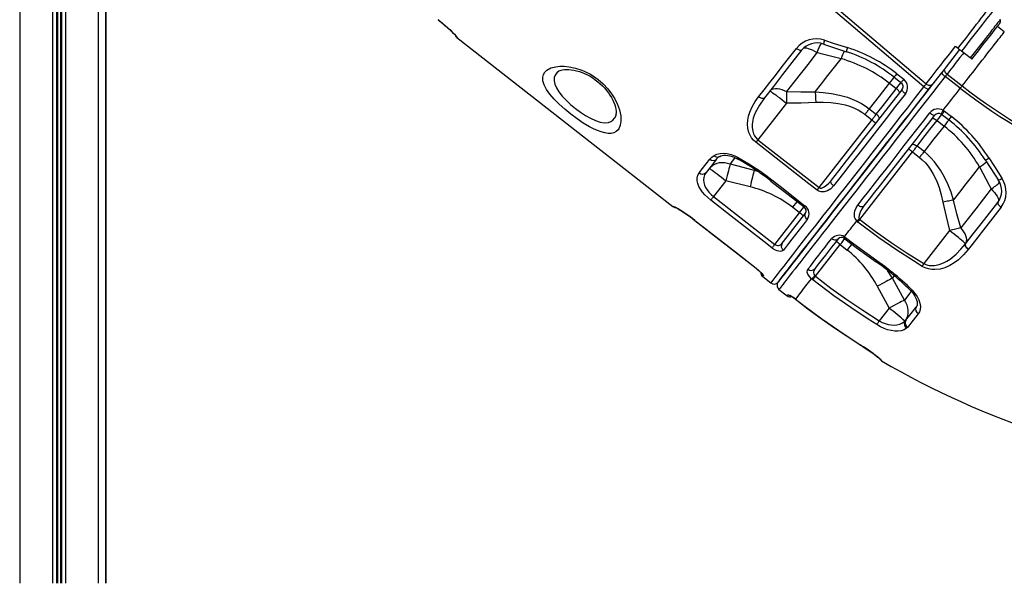
# Model space of a CAD drawing. Units: millimetres. Extents: x 11536 to 26285, y 8492 to 16377.
# Drawn here: x 13892 to 14843, y 14347 to 14891 of the extents above; entities that cross this region are included whole.
import ezdxf

# ---------------------------------------------------------------- set-up
doc = ezdxf.new("R2010")
doc.units = ezdxf.units.MM
doc.header["$LTSCALE"] = 100

msp = doc.modelspace()

# ---------------------------------------------------------------- linework, layer by layer
at = {"color": 8, "linetype": 'Continuous', "ltscale": 100}
for p, q in [((13891.78, 16344.72), (13891.78, 14346.72)), ((13923.37, 16344.72), (13923.37, 14346.72)), ((13927.28, 16344.72), (13927.28, 14346.72)), ((13928.22, 16344.72), (13928.22, 14346.72)), ((13931.34, 16344.72), (13931.34, 14346.72)), ((13932.28, 16344.72), (13932.28, 14346.72)), ((13936.18, 16344.72), (13936.18, 14346.72)), ((13967.78, 16344.72), (13967.78, 14346.72)), ((14467.18, 14796.75), (14467.84, 14798.32)), ((14601.55, 14745.83), (14602.13, 14746.56)), ((14601.55, 14745.83), (14604.81, 14744.79)), ((14523.18, 14710.73), (14523.31, 14710.9)), ((14544.36, 14697.23), (14544.34, 14697.2)), ((14603.46, 14651.06), (14603.44, 14651.02)), ((14735.28, 14641.35), (14730.57, 14649)), ((14735.28, 14641.35), (14737.15, 14643.74)), ((14641.74, 14621.08), (14641.69, 14621.18)), ((14642.85, 14620.24), (14642.87, 14620.27)), ((14758.82, 14614.78), (14758.08, 14613.51)), ((14758.08, 14613.51), (14758.39, 14614.01)), ((14702.99, 14577.82), (14703.02, 14577.86)), ((14704.95, 14576.58), (14704.98, 14576.61))]:
    msp.add_line(p, q, dxfattribs=at)
at = {"color": 7, "linetype": 'Continuous', "ltscale": 100}
for p, q in [((13974.78, 16344.72), (13974.78, 14346.72)), ((13975.14, 15193.33), (13975.14, 14346.72)), ((14843.36, 14879.31), (14836.65, 14884.55)), ((14314.34, 14873.85), (14523.16, 14710.7)), ((14796.15, 14865.44), (14798.62, 14863.51)), ((14810.51, 14854.22), (14802.01, 14860.85)), ((14685.66, 14853.49), (14685.66, 14853.49)), ((14739.38, 14838.92), (14746.12, 14833.66)), ((14800.85, 14824.9), (14786.26, 14836.3)), ((14788.02, 14838.55), (14802.61, 14827.15)), ((14738.97, 14824.5), (14732.23, 14829.76)), ((14632.88, 14810.53), (14605.24, 14775.15)), ((14468.01, 14798.46), (14467.96, 14798.32)), ((14715.26, 14794.14), (14708.52, 14799.41)), ((14712.9, 14805.02), (14719.64, 14799.76)), ((14784.27, 14803.68), (14785.51, 14802.85)), ((14785.51, 14802.85), (14792.27, 14797.58)), ((14664.32, 14728.94), (14715.26, 14794.14)), ((14778.37, 14793.72), (14785.11, 14788.45)), ((14605.24, 14775.15), (14664.32, 14728.94)), ((14765.78, 14763.71), (14759.04, 14768.97)), ((14703.7, 14698.14), (14754.66, 14763.36)), ((14754.66, 14763.36), (14761.4, 14758.1)), ((14578.39, 14751.89), (14601.55, 14745.83)), ((14819.39, 14749), (14819.39, 14749)), ((14574.37, 14735.64), (14562.35, 14720.25)), ((14597.66, 14729.73), (14574.37, 14735.64)), ((14617.87, 14735.32), (14649.79, 14710.36)), ((14562.35, 14720.25), (14621.44, 14674.07)), ((14621.44, 14674.07), (14645.36, 14704.68)), ((14645.36, 14704.68), (14638.63, 14709.95)), ((14544.34, 14697.2), (14603.44, 14651.02)), ((14701.79, 14695.69), (14700.7, 14696.71)), ((14703.2, 14698.7), (14703.7, 14698.14)), ((14790.48, 14687.4), (14765.57, 14655.51)), ((14660.84, 14643.28), (14684.76, 14673.9)), ((14684.76, 14673.9), (14691.5, 14668.64)), ((14688.8, 14681.48), (14690.04, 14680.65)), ((14805.81, 14674.53), (14805.91, 14674.66)), ((14808.58, 14669.28), (14808.48, 14669.15)), ((14808.48, 14669.15), (14808.48, 14669.15)), ((14609.84, 14642.98), (14617.72, 14636.82)), ((14658.17, 14639.85), (14657.03, 14640.81)), ((14660.29, 14643.78), (14660.84, 14643.28)), ((14746.77, 14620.34), (14735.28, 14641.35)), ((14625.6, 14630.67), (14633.48, 14624.51)), ((14720.61, 14633.68), (14731.97, 14612.51)), ((14641.69, 14621.18), (14642.87, 14620.27)), ((14731.97, 14612.51), (14722.39, 14600.25)), ((14747.22, 14599.83), (14748.03, 14600.67)), ((14750.01, 14594.13), (14748.98, 14593.07)), ((14703.02, 14577.86), (14704.98, 14576.61)), ((14724.85, 14561.93), (14724.71, 14561.74))]:
    msp.add_line(p, q, dxfattribs=at)
at = {"color": 7, "linetype": 'Continuous', "ltscale": 100, "flags": 128}
for points in [[(14765.74, 14826.28), (14680.1, 14898.86), (14501.23, 15050.55), (14413.56, 15124.97), (14380.32, 15153.2)], [(14381.99, 15155.54), (14442.83, 15104.1), (14521.87, 15037.24), (14575.05, 14992.24), (14681.41, 14902.22), (14767.76, 14829.11)], [(14798.62, 14863.51), (14800.46, 14865.88), (14803.27, 14869.5), (14806.05, 14873.11), (14808.93, 14876.82), (14811.75, 14880.45), (14814.24, 14883.68), (14816.63, 14886.77), (14818.96, 14889.78), (14821.14, 14892.61), (14823.13, 14895.18), (14824.95, 14897.53), (14826.61, 14899.7), (14828.07, 14901.6), (14828.88, 14902.63), (14830.2, 14904.37), (14831.17, 14905.65), (14831.52, 14906.11), (14831.89, 14906.62), (14831.85, 14906.59)], [(14296.11, 14891.13), (14297.89, 14889.73), (14299.97, 14888.03), (14302, 14886.33), (14303.91, 14884.69), (14305.71, 14883.09), (14307.38, 14881.56), (14308.86, 14880.16), (14310.18, 14878.88), (14311.29, 14877.75), (14312.17, 14876.83), (14312.82, 14876.11), (14313.14, 14875.73), (14313.26, 14875.58), (14313.25, 14875.59)], [(14296.14, 14891.17), (14299.41, 14888.55), (14302.53, 14885.94), (14305.42, 14883.41), (14308, 14881.05), (14310.22, 14878.92), (14312.01, 14877.1), (14313.34, 14875.66), (14314.18, 14874.66), (14314.49, 14874.05)], [(14812.02, 14853.03), (14814.51, 14856.22), (14816.98, 14859.37), (14819.4, 14862.48), (14821.76, 14865.5), (14824.04, 14868.41), (14826.22, 14871.2), (14828.27, 14873.83), (14830.19, 14876.28), (14831.95, 14878.53), (14833.54, 14880.57), (14834.95, 14882.37), (14836.16, 14883.92), (14837.16, 14885.21), (14837.96, 14886.22), (14838.53, 14886.95), (14838.87, 14887.39), (14838.99, 14887.54)], [(14668.72, 14867.57), (14673.57, 14865.96), (14690.9, 14860.22)], [(14669.56, 14871.37), (14679.04, 14868.28), (14691.81, 14864.14)], [(14767.76, 14829.11), (14770.14, 14832.16), (14772.66, 14835.39), (14775.49, 14839.01), (14778.57, 14842.95), (14781.87, 14847.18), (14785.37, 14851.65), (14788.98, 14856.28), (14792.54, 14860.83), (14796.14, 14865.44), (14796.15, 14865.44)], [(14605.96, 14816.68), (14611.24, 14823.44), (14616.64, 14830.35), (14622.14, 14837.39), (14627.76, 14844.58), (14633.47, 14851.89), (14642.44, 14863.37)], [(14647.37, 14861.55), (14638.12, 14849.72), (14629.08, 14838.15), (14620.16, 14826.74), (14611.52, 14815.68)], [(14662.29, 14859.29), (14654.74, 14849.62), (14647.34, 14840.14), (14640.03, 14830.79), (14632.91, 14821.68)], [(14647.37, 14861.55), (14647.1, 14861.37), (14646.69, 14861.31), (14646.15, 14861.37), (14645.51, 14861.57), (14644.79, 14861.88), (14644.02, 14862.29), (14643.23, 14862.8), (14642.44, 14863.37)], [(14685.66, 14853.49), (14666.21, 14858.31), (14662.29, 14859.29)], [(14800.2, 14862.27), (14796.94, 14858.08), (14793.7, 14853.95), (14790.42, 14849.74), (14787.25, 14845.68), (14784.25, 14841.85), (14781.45, 14838.27), (14778.89, 14834.98), (14776.59, 14832.05), (14774.43, 14829.28)], [(14802.01, 14860.85), (14801.62, 14861.16), (14801.21, 14861.48), (14800.8, 14861.81), (14800.37, 14862.14), (14799.94, 14862.47), (14799.5, 14862.82), (14799.06, 14863.16), (14798.62, 14863.51)], [(14470.79, 14785.73), (14470.18, 14784.87), (14468.35, 14783.11), (14466.05, 14781.89), (14463.31, 14781.27), (14460.41, 14781.23), (14457.16, 14781.7), (14453.59, 14782.67), (14450.05, 14784), (14446.28, 14785.71), (14442.35, 14787.78), (14436.43, 14791.33), (14430.39, 14795.42), (14424.4, 14799.9), (14418.63, 14804.63), (14413.22, 14809.52), (14408.37, 14814.41), (14404.24, 14819.22), (14400.97, 14823.8), (14398.67, 14828.13), (14397.41, 14832.09), (14397.22, 14835.55), (14397.86, 14838.21), (14399.23, 14840.53), (14401.28, 14842.48), (14405.03, 14844.49), (14409.81, 14845.76), (14413.76, 14846.19), (14418.14, 14846.18), (14422.86, 14845.7), (14428.83, 14844.46), (14435.09, 14842.42), (14437.99, 14841.21), (14443.45, 14838.43), (14448.75, 14835.03), (14450.92, 14833.42), (14455.83, 14829.14), (14460.2, 14824.48), (14463.89, 14819.63), (14466.93, 14814.71), (14469.57, 14809.25), (14471.41, 14804.01), (14472.62, 14798.33), (14472.87, 14793.26), (14472.24, 14789.11), (14470.79, 14785.73)], [(14660.59, 14821.4), (14666.66, 14829.17), (14672.86, 14837.1), (14679.21, 14845.23), (14685.66, 14853.49)], [(14812.02, 14853.03), (14812.02, 14853.04), (14811.79, 14853.22), (14811.27, 14853.62), (14810.51, 14854.22)], [(14412.69, 14841.47), (14412.79, 14841.54), (14413.27, 14841.81), (14414.05, 14842.12), (14415.13, 14842.44), (14416.5, 14842.72), (14418.15, 14842.92), (14420.12, 14843.01), (14422.34, 14842.96), (14424.76, 14842.74), (14427.32, 14842.34), (14429.99, 14841.75), (14432.73, 14840.98), (14435.51, 14840.02), (14438.28, 14838.88), (14440.59, 14837.77), (14443.05, 14836.43), (14445.54, 14834.88), (14448.03, 14833.15), (14450.48, 14831.26), (14452.86, 14829.23), (14455.11, 14827.1), (14457.19, 14824.91), (14459.06, 14822.71), (14460.7, 14820.53), (14462.17, 14818.35), (14463.65, 14815.84), (14464.89, 14813.46), (14465.94, 14811.1), (14466.8, 14808.81), (14467.46, 14806.62), (14467.92, 14804.59), (14468.19, 14802.77), (14468.3, 14801.22), (14468.29, 14800.49)], [(14736.86, 14835.68), (14741.57, 14832), (14743.59, 14830.42)], [(14788.02, 14838.55), (14787.29, 14839.2), (14786.66, 14839.92), (14786.17, 14840.69), (14785.82, 14841.48), (14785.64, 14842.25), (14785.62, 14842.99), (14785.78, 14843.64), (14786.09, 14844.21)], [(14788.02, 14838.55), (14787.83, 14838.31), (14787.63, 14838.05), (14787.42, 14837.78), (14787.2, 14837.5), (14786.97, 14837.21), (14786.74, 14836.91), (14786.5, 14836.61), (14786.26, 14836.3)], [(14624.74, 14637.68), (14624.85, 14637.82), (14625.17, 14638.24), (14625.71, 14638.93), (14626.47, 14639.89), (14627.43, 14641.13), (14628.61, 14642.64), (14630, 14644.42), (14631.6, 14646.47), (14633.41, 14648.78), (14635.42, 14651.36), (14637.64, 14654.19), (14640.05, 14657.28), (14642.66, 14660.62), (14645.47, 14664.21), (14648.46, 14668.05), (14651.64, 14672.12), (14655.01, 14676.42), (14658.55, 14680.95), (14662.26, 14685.71), (14666.15, 14690.68), (14670.19, 14695.86), (14674.4, 14701.24), (14678.76, 14706.82), (14683.27, 14712.59), (14687.92, 14718.55), (14692.71, 14724.67), (14697.62, 14730.97), (14702.67, 14737.42), (14707.83, 14744.03), (14713.1, 14750.78), (14718.48, 14757.66), (14723.96, 14764.67), (14729.52, 14771.8), (14735.18, 14779.04), (14740.91, 14786.37), (14746.71, 14793.8), (14752.57, 14801.3), (14758.49, 14808.88), (14764.46, 14816.52), (14770.47, 14824.21), (14774.2, 14828.99)], [(14732.23, 14829.76), (14722.48, 14817.28), (14712.9, 14805.02)], [(14765.74, 14826.28), (14766.67, 14827.58), (14767.44, 14828.67), (14767.76, 14829.11)], [(14770.17, 14823.82), (14770, 14823.76), (14769.68, 14823.82), (14769.23, 14824), (14768.67, 14824.29), (14768.01, 14824.68), (14767.28, 14825.15), (14766.52, 14825.7), (14765.74, 14826.28)], [(14774.43, 14829.28), (14773.76, 14828.42), (14772.13, 14826.33), (14770.17, 14823.82)], [(14802.61, 14827.15), (14802.42, 14826.91), (14802.22, 14826.65), (14802.01, 14826.38), (14801.79, 14826.1), (14801.56, 14825.81), (14801.33, 14825.51), (14801.09, 14825.21), (14800.85, 14824.9)], [(14603.33, 14772.71), (14601.05, 14774.79), (14599.13, 14777.15), (14597.62, 14779.67), (14596.5, 14782.3), (14595.5, 14786.23), (14595.17, 14790.14), (14595.42, 14794.16), (14596.19, 14798.07), (14597.38, 14801.84), (14599.67, 14807.02), (14602.57, 14811.97), (14605.96, 14816.68)], [(14611.52, 14815.68), (14611.13, 14815.33), (14610.6, 14815.12), (14609.96, 14815.04), (14609.22, 14815.11), (14608.42, 14815.32), (14607.59, 14815.66), (14606.76, 14816.12), (14605.96, 14816.68)], [(14616.69, 14822.29), (14617.68, 14823.26), (14618.94, 14823.98), (14620.44, 14824.44), (14622.17, 14824.64), (14624.09, 14824.57), (14626.16, 14824.23), (14628.35, 14823.62), (14630.61, 14822.77), (14632.91, 14821.68)], [(14616.69, 14822.29), (14616.91, 14822.24), (14617.45, 14821.95), (14618.29, 14821.41), (14619.42, 14820.63), (14620.82, 14819.64), (14622.45, 14818.46), (14624.29, 14817.1), (14626.29, 14815.59), (14628.42, 14813.97), (14630.63, 14812.27), (14632.88, 14810.53)], [(14770.17, 14823.82), (14759.28, 14809.89), (14748.56, 14796.17), (14737.55, 14782.07), (14726.77, 14768.27), (14716.3, 14754.87), (14706.2, 14741.95), (14696.55, 14729.6), (14687.37, 14717.84), (14678.65, 14706.68), (14670.46, 14696.2), (14662.85, 14686.46), (14655.88, 14677.54), (14649.56, 14669.45), (14643.89, 14662.19), (14638.91, 14655.81), (14634.64, 14650.36), (14631.13, 14645.86), (14628.39, 14642.35), (14626.4, 14639.81), (14625.19, 14638.25), (14624.75, 14637.69), (14624.76, 14637.71)], [(14632.91, 14821.68), (14632.92, 14820.44), (14632.92, 14819.13), (14632.92, 14817.78), (14632.92, 14816.39), (14632.91, 14814.96), (14632.9, 14813.5), (14632.89, 14812.02), (14632.88, 14810.53)], [(14632.91, 14821.68), (14646.75, 14821.35), (14660.59, 14821.4)], [(14660.59, 14821.4), (14668.43, 14820.9), (14676.22, 14819.93), (14684.08, 14818.39), (14691.78, 14816.19), (14700.99, 14812.44), (14705.47, 14810.05), (14709.75, 14807.33), (14712.9, 14805.02)], [(14660.59, 14821.4), (14660.67, 14820.22), (14660.74, 14819), (14660.81, 14817.73), (14660.88, 14816.43), (14660.95, 14815.1), (14661.02, 14813.75), (14661.09, 14812.38), (14661.16, 14811.01)], [(14676.23, 14736.07), (14683.39, 14745.24), (14690.84, 14754.77), (14699.1, 14765.35), (14707.62, 14776.26), (14716.37, 14787.44), (14725.57, 14799.23), (14734.97, 14811.25), (14744.5, 14823.46)], [(14747.78, 14819.54), (14738.35, 14807.46), (14729.05, 14795.56), (14719.93, 14783.89), (14710.76, 14772.15), (14701.82, 14760.71), (14693.16, 14749.62), (14687.98, 14742.99), (14678.29, 14730.59)], [(14719.64, 14799.76), (14725.36, 14807.07), (14732.1, 14815.71), (14738.97, 14824.5)], [(14742.11, 14820.4), (14742.19, 14820.66), (14742.12, 14821.02), (14741.89, 14821.48), (14741.52, 14822.02), (14741.03, 14822.62), (14740.42, 14823.24), (14739.73, 14823.88), (14738.97, 14824.5)], [(14747.78, 14819.54), (14747.03, 14820.16), (14746.32, 14820.78), (14745.7, 14821.39), (14745.19, 14821.96), (14744.8, 14822.47), (14744.55, 14822.9), (14744.45, 14823.23), (14744.5, 14823.46)], [(14784.27, 14803.68), (14786.33, 14806.32), (14788.4, 14808.96), (14790.47, 14811.61), (14792.54, 14814.26), (14794.61, 14816.91), (14796.69, 14819.57), (14798.77, 14822.24), (14800.85, 14824.9)], [(14611.52, 14815.68), (14606.63, 14808.72), (14602.71, 14801.31), (14600.78, 14795.97), (14599.72, 14790.38), (14599.65, 14786.87), (14600.17, 14783.32), (14600.9, 14781.04), (14601.99, 14778.84), (14603.09, 14777.28), (14604.41, 14775.86), (14605.24, 14775.15)], [(14661.16, 14811.01), (14647.03, 14810.57), (14632.88, 14810.53)], [(14708.52, 14799.41), (14705.77, 14801.4), (14702.07, 14803.65), (14698.17, 14805.56), (14694.02, 14807.19), (14689.75, 14808.5), (14682.8, 14809.98), (14675.74, 14810.83), (14668.45, 14811.15), (14661.16, 14811.01)], [(14701.91, 14712.1), (14707.09, 14718.72), (14712.4, 14725.52), (14717.84, 14732.49), (14723.41, 14739.61), (14729.09, 14746.88), (14734.88, 14754.29), (14740.76, 14761.82), (14746.74, 14769.48), (14752.81, 14777.24), (14758.95, 14785.09), (14765.15, 14793.04), (14771.42, 14801.06)], [(14776.02, 14798.82), (14769.86, 14790.94), (14763.76, 14783.14), (14757.73, 14775.42), (14751.77, 14767.79), (14745.9, 14760.28), (14740.12, 14752.87), (14734.43, 14745.59), (14728.85, 14738.45), (14723.38, 14731.45), (14718.04, 14724.61), (14712.82, 14717.93), (14707.73, 14711.42)], [(14712.9, 14805.02), (14712.38, 14804.35), (14711.84, 14803.67), (14711.3, 14802.98), (14710.75, 14802.27), (14710.2, 14801.56), (14709.64, 14800.85), (14709.08, 14800.13), (14708.52, 14799.41)], [(14715.26, 14794.14), (14715.82, 14794.87), (14716.38, 14795.58), (14716.94, 14796.3), (14717.49, 14797.01), (14718.04, 14797.71), (14718.58, 14798.4), (14719.12, 14799.09), (14719.64, 14799.76)], [(14722.38, 14795.14), (14722.54, 14795.5), (14722.54, 14795.96), (14722.38, 14796.51), (14722.07, 14797.13), (14721.63, 14797.79), (14721.06, 14798.46), (14720.39, 14799.13), (14719.64, 14799.76)], [(14771.42, 14801.06), (14772.2, 14800.47), (14772.97, 14799.94), (14773.72, 14799.49), (14774.4, 14799.13), (14774.99, 14798.87), (14775.46, 14798.73), (14775.81, 14798.72), (14776.02, 14798.82)], [(14782.16, 14800.14), (14782.56, 14799.92), (14782.96, 14799.59)], [(14782.99, 14799.62), (14787.71, 14795.93), (14789.73, 14794.36)], [(14759.04, 14768.97), (14764.76, 14776.29), (14771.5, 14784.93), (14778.37, 14793.72)], [(14785.11, 14788.45), (14775.35, 14775.96), (14765.78, 14763.71)], [(14773.63, 14795.77), (14773.86, 14795.91), (14774.24, 14795.93), (14774.74, 14795.82), (14775.35, 14795.59), (14776.05, 14795.25), (14776.8, 14794.82), (14777.59, 14794.3), (14778.37, 14793.72)], [(14605.24, 14775.15), (14604.98, 14774.82), (14604.72, 14774.49), (14604.47, 14774.17), (14604.22, 14773.85), (14603.98, 14773.54), (14603.75, 14773.25), (14603.54, 14772.97), (14603.33, 14772.71)], [(14662.4, 14726.5), (14654.53, 14732.66), (14623.02, 14757.31), (14603.33, 14772.71)], [(14753.9, 14770.51), (14754.21, 14770.75), (14754.66, 14770.87), (14755.23, 14770.85), (14755.9, 14770.7), (14756.65, 14770.43), (14757.44, 14770.04), (14758.25, 14769.55), (14759.04, 14768.97)], [(14754.66, 14763.36), (14755.22, 14764.08), (14755.78, 14764.8), (14756.34, 14765.52), (14756.89, 14766.23), (14757.44, 14766.93), (14757.98, 14767.62), (14758.52, 14768.3), (14759.04, 14768.97)], [(14558.87, 14756.41), (14560.72, 14758.37), (14562.98, 14760.06)], [(14562.98, 14760.06), (14565.57, 14761.3), (14568.6, 14762.04), (14571.96, 14762.23), (14575.56, 14761.88), (14579.26, 14760.97), (14582.99, 14759.53), (14585.41, 14758.29)], [(14568.03, 14758.87), (14568.28, 14759.04), (14569.36, 14759.53), (14570.75, 14759.93), (14572.37, 14760.16), (14574.14, 14760.2), (14576.05, 14760.04), (14578.1, 14759.66), (14580.21, 14759.06), (14582.36, 14758.25), (14584.52, 14757.21), (14585.2, 14756.81)], [(14765.78, 14763.71), (14765.26, 14763.04), (14764.72, 14762.36), (14764.18, 14761.66), (14763.63, 14760.96), (14763.08, 14760.25), (14762.52, 14759.54), (14761.96, 14758.82), (14761.4, 14758.1)], [(14794.33, 14716.92), (14791.95, 14724.4), (14789.12, 14731.73), (14785.72, 14738.98), (14781.73, 14745.91), (14775.86, 14753.95), (14772.46, 14757.71), (14768.79, 14761.21), (14765.78, 14763.71)], [(14548.56, 14743.21), (14551.84, 14747.41), (14558.87, 14756.41)], [(14565.27, 14756.47), (14560.01, 14749.74), (14555.13, 14743.5)], [(14558.18, 14747.4), (14559.74, 14749.1), (14561.57, 14750.55), (14563.62, 14751.7), (14565.86, 14752.56), (14568.25, 14753.09), (14570.74, 14753.29), (14573.29, 14753.15), (14575.86, 14752.68), (14578.39, 14751.89)], [(14578.39, 14751.89), (14578.07, 14750.53), (14577.68, 14748.91), (14577.24, 14747.07), (14576.74, 14745.04), (14576.19, 14742.84), (14575.61, 14740.51), (14575, 14738.1), (14574.37, 14735.64)], [(14585.41, 14758.29), (14596.3, 14751.9), (14607.02, 14744.99)], [(14761.4, 14758.1), (14763.99, 14755.92), (14767.07, 14752.86), (14769.87, 14749.55), (14772.46, 14745.91), (14774.76, 14742.08), (14777.87, 14735.7), (14780.4, 14729.05), (14782.48, 14722.06), (14784.11, 14714.95)], [(14824.83, 14755.85), (14824.87, 14755.78), (14834.44, 14741.02), (14837.52, 14736.33)], [(14828.45, 14757.61), (14833.79, 14749.22), (14841.05, 14737.92)], [(14559.67, 14716.82), (14556.74, 14719.3), (14554.07, 14721.93), (14551.75, 14724.64), (14549.82, 14727.36), (14548.27, 14730.14), (14547.2, 14732.81), (14546.59, 14735.59), (14546.56, 14738.16), (14547.21, 14740.87), (14548.56, 14743.21)], [(14555.13, 14743.5), (14553.74, 14741.23), (14552.91, 14738.67), (14552.7, 14736.31), (14552.97, 14733.8), (14553.64, 14731.45), (14554.73, 14729.02), (14556.16, 14726.71), (14557.94, 14724.42), (14560.02, 14722.26), (14562.35, 14720.25)], [(14558.18, 14747.4), (14558.4, 14747.36), (14558.94, 14747.06), (14559.78, 14746.52), (14560.91, 14745.75), (14562.31, 14744.76), (14563.94, 14743.57), (14565.78, 14742.21), (14567.78, 14740.7), (14569.91, 14739.09), (14572.12, 14737.39), (14574.37, 14735.64)], [(14601.55, 14745.83), (14601.24, 14744.45), (14600.86, 14742.84), (14600.43, 14741), (14599.94, 14738.99), (14599.41, 14736.82), (14598.85, 14734.53), (14598.26, 14732.15), (14597.66, 14729.73)], [(14607.02, 14744.99), (14612.93, 14740.81), (14618.73, 14736.41)], [(14794.33, 14716.92), (14800.4, 14724.69), (14806.59, 14732.61), (14812.94, 14740.74), (14819.39, 14749)], [(14819.39, 14749), (14828.78, 14731.3), (14830.68, 14727.73)], [(14618.73, 14736.41), (14626.6, 14730.25), (14650.65, 14711.45)], [(14678.29, 14730.59), (14675.71, 14727.9), (14672.56, 14725.86), (14669.33, 14724.84), (14666.27, 14724.83), (14664.03, 14725.51), (14662.4, 14726.5)], [(14664.32, 14728.94), (14664.93, 14728.61), (14665.2, 14728.53), (14666.5, 14728.51), (14666.57, 14728.53), (14668.68, 14729.27), (14671.15, 14730.87), (14673.83, 14733.3), (14676.23, 14736.07)], [(14678.29, 14730.59), (14677.56, 14731.24), (14676.93, 14731.95), (14676.42, 14732.71), (14676.06, 14733.47), (14675.85, 14734.22), (14675.81, 14734.92), (14675.94, 14735.54), (14676.23, 14736.07)], [(14664.32, 14728.94), (14664.06, 14728.61), (14663.8, 14728.28), (14663.54, 14727.96), (14663.3, 14727.64), (14663.06, 14727.33), (14662.83, 14727.04), (14662.61, 14726.76), (14662.4, 14726.5)], [(14830.68, 14727.73), (14823.12, 14718.06), (14815.72, 14708.59), (14808.41, 14699.23), (14801.29, 14690.12)], [(14830.68, 14727.73), (14832.41, 14725.93), (14833.95, 14724.15), (14835.26, 14722.42), (14836.32, 14720.79), (14837.11, 14719.27), (14837.61, 14717.89), (14837.82, 14716.69), (14837.73, 14715.68), (14837.34, 14714.89)], [(14562.35, 14720.25), (14561.93, 14719.71), (14561.52, 14719.19), (14561.13, 14718.69), (14560.76, 14718.22), (14560.43, 14717.79), (14560.13, 14717.41), (14559.88, 14717.09), (14559.67, 14716.82)], [(14618.77, 14670.64), (14610.89, 14676.8), (14579.37, 14701.43), (14559.67, 14716.82)], [(14700.7, 14696.71), (14699.24, 14699.03), (14698.74, 14700.53), (14698.5, 14702.02), (14698.53, 14704.25), (14698.94, 14706.36), (14700.15, 14709.38), (14701.91, 14712.1)], [(14701.91, 14712.1), (14702.72, 14711.54), (14703.57, 14711.1), (14704.42, 14710.79), (14705.25, 14710.62), (14706.02, 14710.61), (14706.71, 14710.74), (14707.29, 14711.01), (14707.73, 14711.42)], [(14794.33, 14716.92), (14793.16, 14716.7), (14791.96, 14716.48), (14790.71, 14716.24), (14789.43, 14715.99), (14788.13, 14715.74), (14786.8, 14715.48), (14785.46, 14715.22), (14784.11, 14714.95)], [(14784.11, 14714.95), (14787.1, 14701.13), (14790.48, 14687.4)], [(14801.29, 14690.12), (14797.63, 14703.47), (14794.33, 14716.92)], [(14805.91, 14674.66), (14813.38, 14684.22), (14821.05, 14694.03), (14828.98, 14704.19), (14837.08, 14714.56)], [(14837.08, 14714.56), (14836.95, 14714.22), (14836.99, 14713.77), (14837.19, 14713.22), (14837.55, 14712.6), (14838.06, 14711.94), (14838.68, 14711.25), (14839.41, 14710.58), (14840.2, 14709.94)], [(14523.31, 14710.9), (14523.72, 14710.84), (14524.71, 14710.4), (14526.25, 14709.59), (14528.29, 14708.41), (14530.76, 14706.88), (14533.59, 14705.03), (14536.69, 14702.91), (14539.97, 14700.57), (14544.36, 14697.23)], [(14628.61, 14675.12), (14633.52, 14681.4), (14638.93, 14688.33), (14644.9, 14695.98), (14651.36, 14704.24)], [(14652.98, 14698.19), (14652.25, 14698.85), (14651.65, 14699.59), (14651.18, 14700.4), (14650.87, 14701.24), (14650.73, 14702.07), (14650.77, 14702.87), (14650.98, 14703.6), (14651.36, 14704.24)], [(14707.73, 14711.42), (14705.88, 14708.83), (14704.31, 14706.08), (14702.96, 14702.46), (14702.75, 14700.22), (14702.97, 14699.16), (14703.2, 14698.7)], [(14840.2, 14709.94), (14834.47, 14702.57), (14823.26, 14688.15), (14817.76, 14681.08), (14812.36, 14674.14), (14808.58, 14669.28)], [(14544.34, 14697.2), (14585.71, 14664.88), (14603.44, 14651.02)], [(14544.36, 14697.23), (14552.24, 14691.08), (14583.76, 14666.45), (14603.46, 14651.06)], [(14652.98, 14698.19), (14649.02, 14693.12), (14645.22, 14688.26), (14641.6, 14683.62), (14638.13, 14679.19), (14634.85, 14674.99), (14629.82, 14668.55)], [(14688.8, 14681.48), (14690.23, 14683.31), (14691.68, 14685.16), (14693.14, 14687.03), (14694.62, 14688.93), (14696.11, 14690.84), (14697.63, 14692.78), (14699.16, 14694.73), (14700.7, 14696.71)], [(14701.79, 14695.69), (14702, 14695.95), (14702.21, 14696.23), (14702.44, 14696.52), (14702.68, 14696.83), (14702.93, 14697.15), (14703.18, 14697.47), (14703.44, 14697.8), (14703.7, 14698.14)], [(14763.97, 14652.86), (14755.46, 14658.11), (14738.68, 14669.01), (14722.24, 14680.42), (14701.79, 14695.69)], [(14703.7, 14698.14), (14718.67, 14686.84), (14733.97, 14675.97), (14749.62, 14665.51), (14765.57, 14655.51)], [(14801.29, 14690.12), (14800.09, 14689.83), (14798.82, 14689.52), (14797.51, 14689.19), (14796.16, 14688.85), (14794.77, 14688.5), (14793.36, 14688.14), (14791.92, 14687.77), (14790.48, 14687.4)], [(14805.81, 14674.53), (14805.71, 14674.74), (14805.29, 14675.19), (14804.57, 14675.87), (14803.54, 14676.78), (14802.24, 14677.9), (14800.7, 14679.2), (14798.93, 14680.65), (14796.99, 14682.23), (14794.9, 14683.9), (14792.72, 14685.64), (14790.48, 14687.4)], [(14805.81, 14674.53), (14806.51, 14675.73), (14806.9, 14677.12), (14806.99, 14678.7), (14806.76, 14680.42), (14806.23, 14682.27), (14805.4, 14684.19), (14804.28, 14686.17), (14802.91, 14688.16), (14801.29, 14690.12)], [(14621.44, 14674.07), (14621.02, 14673.53), (14620.61, 14673.01), (14620.22, 14672.51), (14619.86, 14672.04), (14619.52, 14671.61), (14619.22, 14671.23), (14618.97, 14670.91), (14618.77, 14670.64)], [(14653.46, 14650.07), (14655.91, 14653.21), (14658.49, 14656.51), (14661.2, 14659.98), (14664.04, 14663.62), (14667, 14667.41), (14670.08, 14671.36), (14673.29, 14675.46), (14676.61, 14679.71)], [(14682.87, 14679.6), (14679.61, 14675.43), (14676.46, 14671.4), (14673.43, 14667.52), (14670.52, 14663.79), (14667.73, 14660.22), (14665.07, 14656.81), (14662.53, 14653.57), (14660.12, 14650.49)], [(14676.61, 14679.71), (14677.42, 14679.17), (14678.29, 14678.76), (14679.19, 14678.5), (14680.08, 14678.4), (14680.92, 14678.47), (14681.68, 14678.7), (14682.34, 14679.08), (14682.87, 14679.6)], [(14688.33, 14680.11), (14688.7, 14679.89), (14689.18, 14679.54)], [(14689.2, 14679.56), (14700.33, 14671.05), (14712.64, 14662.04), (14719.38, 14657.32)], [(14690.04, 14680.65), (14697.98, 14674.56), (14720.16, 14658.44)], [(14765.57, 14655.51), (14767.44, 14654.63), (14769.46, 14654.02), (14770.66, 14653.8), (14773.32, 14653.6), (14776, 14653.76), (14780.34, 14654.7), (14784.5, 14656.29), (14787.78, 14658), (14790.88, 14659.97), (14796.72, 14664.64), (14801.44, 14669.36), (14805.81, 14674.53)], [(14808.48, 14669.15), (14807.67, 14669.79), (14806.95, 14670.51), (14806.36, 14671.26), (14805.9, 14672.02), (14805.61, 14672.76), (14805.5, 14673.45), (14805.57, 14674.04), (14805.81, 14674.53)], [(14808.48, 14669.15), (14807.67, 14669.79), (14806.96, 14670.51), (14806.36, 14671.26), (14805.9, 14672.02), (14805.61, 14672.76), (14805.5, 14673.45), (14805.57, 14674.05), (14805.81, 14674.53)], [(14805.91, 14674.66), (14805.67, 14674.18), (14805.6, 14673.58), (14805.72, 14672.9), (14806.01, 14672.16), (14806.46, 14671.39), (14807.06, 14670.64), (14807.78, 14669.92), (14808.58, 14669.28)], [(14629.82, 14668.55), (14629.06, 14667.87), (14628.06, 14667.44), (14626.81, 14667.28), (14625.35, 14667.41), (14623.88, 14667.8), (14622.3, 14668.44), (14619.48, 14670.11), (14618.77, 14670.64)], [(14808.48, 14669.15), (14804.02, 14663.94), (14799.08, 14659.27), (14795.02, 14656.18), (14790.62, 14653.54), (14785.87, 14651.48), (14781.23, 14650.21), (14776.29, 14649.69), (14773.21, 14649.82), (14770.08, 14650.36), (14766.95, 14651.37), (14763.97, 14652.86)], [(14720.16, 14658.44), (14727.76, 14652.96), (14735.14, 14647.18)], [(14763.97, 14652.86), (14764.14, 14653.14), (14764.32, 14653.45), (14764.51, 14653.77), (14764.72, 14654.1), (14764.92, 14654.44), (14765.14, 14654.79), (14765.35, 14655.15), (14765.57, 14655.51)], [(14603.44, 14651.02), (14604.03, 14650.56), (14605.29, 14649.53), (14606.46, 14648.52), (14607.49, 14647.59), (14608.33, 14646.78), (14608.9, 14646.2), (14609.24, 14645.82), (14609.37, 14645.66), (14609.36, 14645.67)], [(14603.46, 14651.06), (14606.02, 14648.97), (14608.2, 14647), (14609.77, 14645.39), (14610.58, 14644.33), (14610.64, 14643.99)], [(14657.03, 14640.81), (14654.96, 14643.02), (14653.55, 14645.23), (14652.85, 14647.37), (14653.03, 14649.33), (14653.46, 14650.07)], [(14641.69, 14621.18), (14642.71, 14622.48), (14643.99, 14624.12), (14645.53, 14626.09), (14647.32, 14628.39), (14649.38, 14631.02), (14651.68, 14633.97), (14654.23, 14637.23), (14657.03, 14640.81)], [(14658.17, 14639.85), (14658.38, 14640.11), (14658.63, 14640.44), (14658.92, 14640.82), (14659.26, 14641.25), (14659.62, 14641.72), (14660.01, 14642.22), (14660.42, 14642.74), (14660.84, 14643.28)], [(14720.1, 14596.56), (14711.66, 14601.92), (14694.99, 14612.98), (14678.62, 14624.5), (14658.17, 14639.85)], [(14660.84, 14643.28), (14675.79, 14631.95), (14691.03, 14621.01), (14706.58, 14610.43), (14722.39, 14600.25)], [(14735.28, 14641.35), (14734.02, 14640.71), (14732.55, 14639.95), (14730.87, 14639.09), (14729.04, 14638.13), (14727.06, 14637.09), (14724.97, 14635.99), (14722.81, 14634.85), (14720.61, 14633.68)], [(14752.74, 14629.41), (14752.9, 14629.26), (14754.48, 14627.56), (14755.87, 14625.78), (14757.02, 14624.01), (14757.92, 14622.29), (14758.59, 14620.59), (14759.01, 14619.05), (14759.21, 14617.67), (14759.2, 14616.39), (14759.02, 14615.34), (14758.69, 14614.45), (14758.4, 14614)], [(14754.33, 14629.81), (14757.03, 14626.81), (14759.22, 14623.65), (14760.85, 14620.42), (14761.88, 14617.23), (14762.28, 14614.16), (14762.06, 14611.32), (14761.34, 14609.1), (14760.18, 14607.16)], [(14634.28, 14625.52), (14634.93, 14625.44), (14636.43, 14624.7), (14638.58, 14623.37), (14641.14, 14621.58), (14641.69, 14621.18)], [(14641.74, 14621.08), (14642.07, 14620.83), (14642.84, 14620.23)], [(14642.86, 14620.25), (14653.63, 14611.99), (14666.39, 14602.6), (14679.28, 14593.51), (14692.3, 14584.7), (14702.98, 14577.8)], [(14642.87, 14620.27), (14650.8, 14614.18), (14666.9, 14602.3), (14683.3, 14590.84), (14703.02, 14577.86)], [(14746.77, 14620.34), (14745.52, 14619.7), (14744.05, 14618.93), (14742.37, 14618.05), (14740.52, 14617.08), (14738.52, 14616.01), (14736.4, 14614.89), (14734.21, 14613.71), (14731.97, 14612.51)], [(14748.03, 14600.67), (14749.19, 14602.82), (14749.98, 14605.17), (14750.4, 14607.65), (14750.43, 14610.22), (14750.07, 14612.83), (14749.33, 14615.42), (14748.22, 14617.94), (14746.77, 14620.34)], [(14748.03, 14600.67), (14751.96, 14605.69), (14758.08, 14613.51)], [(14760.18, 14607.16), (14753.98, 14599.23), (14750.01, 14594.13)], [(14720.1, 14596.56), (14720.27, 14596.84), (14720.49, 14597.19), (14720.74, 14597.6), (14721.03, 14598.06), (14721.34, 14598.57), (14721.68, 14599.11), (14722.03, 14599.67), (14722.39, 14600.25)], [(14722.39, 14600.25), (14725.24, 14598.76), (14728.16, 14597.59), (14731.09, 14596.75), (14733.93, 14596.26), (14736.88, 14596.11), (14739.61, 14596.34), (14742.45, 14597.04), (14744.94, 14598.17), (14747.22, 14599.83)], [(14748.98, 14593.07), (14746.53, 14591.52), (14743.77, 14590.58), (14740.57, 14590.15), (14737.41, 14590.23), (14733.99, 14590.76), (14730.62, 14591.65), (14727.12, 14592.92), (14723.58, 14594.57), (14720.1, 14596.56)], [(14702.99, 14577.82), (14704.48, 14576.88), (14704.95, 14576.58)], [(14704.98, 14576.61), (14707.09, 14575.25), (14710.55, 14572.96), (14713.8, 14570.73), (14717.51, 14568.08), (14719.98, 14566.22), (14722, 14564.64), (14723.5, 14563.38), (14724.46, 14562.49), (14724.85, 14561.93)]]:
    msp.add_lwpolyline(points, dxfattribs=at)
at = {"color": 8, "linetype": 'Continuous', "ltscale": 100, "flags": 128}
for points in [[(14834.77, 14902.78), (14834.68, 14902.67), (14834.37, 14902.27), (14833.83, 14901.58), (14833.07, 14900.61), (14832.1, 14899.37), (14830.92, 14897.86), (14829.54, 14896.09), (14827.97, 14894.08), (14826.22, 14891.84), (14824.31, 14889.39), (14822.24, 14886.74), (14820.03, 14883.91), (14817.69, 14880.92), (14815.25, 14877.79), (14812.71, 14874.55), (14810.1, 14871.21), (14807.44, 14867.8), (14804.73, 14864.34), (14802.01, 14860.85)], [(14839.5, 14891.32), (14839.41, 14891.21), (14839.1, 14890.81), (14838.57, 14890.13), (14837.83, 14889.18), (14836.87, 14887.95), (14835.71, 14886.47), (14834.36, 14884.74), (14832.82, 14882.77), (14831.11, 14880.58), (14829.24, 14878.19), (14827.23, 14875.61), (14825.09, 14872.87), (14822.83, 14869.99), (14820.49, 14866.98), (14818.06, 14863.88), (14815.58, 14860.7), (14813.05, 14857.47), (14810.51, 14854.22)], [(14314.49, 14874.05), (14314.34, 14873.86), (14314.36, 14873.88)], [(14802.61, 14827.15), (14804.44, 14829.49), (14806.39, 14831.99), (14808.46, 14834.64), (14810.62, 14837.4), (14812.85, 14840.25), (14815.13, 14843.18), (14817.45, 14846.14), (14819.77, 14849.12), (14822.09, 14852.08), (14824.38, 14855.01), (14826.61, 14857.87), (14828.78, 14860.65), (14830.86, 14863.31), (14832.83, 14865.83), (14834.67, 14868.18), (14836.37, 14870.36), (14837.91, 14872.34), (14839.29, 14874.09), (14840.48, 14875.61), (14841.47, 14876.89), (14842.26, 14877.9), (14842.84, 14878.65), (14843.21, 14879.12), (14843.36, 14879.31), (14843.36, 14879.31)], [(14662.29, 14859.29), (14660.12, 14860.54), (14658.02, 14861.6), (14656.03, 14862.45), (14654.19, 14863.09), (14652.52, 14863.48), (14651.07, 14863.64), (14649.85, 14863.55), (14648.9, 14863.22), (14648.65, 14863.06)], [(14804.14, 14859.19), (14802.86, 14857.54), (14800.54, 14854.58), (14798.26, 14851.65), (14796.03, 14848.8), (14793.87, 14846.04), (14791.8, 14843.39), (14789.85, 14840.89), (14788.02, 14838.55)], [(14412.71, 14841.46), (14410.8, 14839.75), (14409.31, 14837.64), (14408.43, 14835.27), (14408.22, 14832.24), (14408.9, 14828.84), (14410.48, 14825.16), (14412.9, 14821.31), (14416.07, 14817.32), (14419.87, 14813.28), (14424.17, 14809.28), (14428.8, 14805.45), (14433.63, 14801.86), (14438.54, 14798.64), (14443.38, 14795.89), (14448.16, 14793.69), (14452.62, 14792.22), (14456.97, 14791.55), (14460.72, 14791.86), (14463.05, 14792.72), (14465.03, 14794.08), (14466.64, 14795.89), (14467.18, 14796.75), (14467.18, 14796.75)], [(14786.26, 14836.3), (14780.09, 14828.4), (14773.94, 14820.52), (14767.82, 14812.69), (14761.74, 14804.92), (14755.72, 14797.21), (14749.75, 14789.57), (14743.84, 14782.01), (14738.01, 14774.54), (14732.26, 14767.18), (14726.59, 14759.92), (14721.01, 14752.79), (14715.54, 14745.78), (14710.17, 14738.91), (14704.92, 14732.19), (14699.79, 14725.62), (14694.78, 14719.21), (14689.91, 14712.97), (14685.17, 14706.91), (14680.58, 14701.04), (14676.15, 14695.36), (14671.87, 14689.88), (14667.75, 14684.61), (14663.79, 14679.55), (14660.01, 14674.71), (14656.41, 14670.1), (14652.99, 14665.71), (14649.75, 14661.57), (14646.7, 14657.67), (14643.85, 14654.02), (14641.19, 14650.61), (14638.73, 14647.47), (14636.48, 14644.58), (14634.43, 14641.96), (14632.59, 14639.61), (14630.96, 14637.52), (14629.54, 14635.71), (14628.34, 14634.17), (14627.36, 14632.91), (14626.59, 14631.93), (14626.04, 14631.23), (14625.71, 14630.81), (14625.6, 14630.67)], [(14736.92, 14835.77), (14736.75, 14835.54), (14735.35, 14833.76), (14733.84, 14831.82), (14732.23, 14829.76)], [(14736.92, 14835.77), (14736.75, 14835.54), (14735.35, 14833.76), (14733.84, 14831.82), (14732.23, 14829.76)], [(14739.38, 14838.92), (14738.74, 14838.1), (14738.16, 14837.36), (14737.66, 14836.71), (14737.26, 14836.21), (14737, 14835.87), (14736.87, 14835.7), (14736.86, 14835.68)], [(14617.76, 14636.87), (14617.91, 14637.07), (14618.64, 14637.99), (14619.94, 14639.66), (14621.81, 14642.05), (14624.23, 14645.15), (14627.11, 14648.84), (14630.5, 14653.18), (14634.39, 14658.16), (14638.9, 14663.93), (14643.92, 14670.35), (14649.42, 14677.39), (14655.21, 14684.8), (14661.43, 14692.76), (14668.04, 14701.23), (14675.26, 14710.47), (14682.86, 14720.2), (14690.81, 14730.38), (14698.86, 14740.68), (14707.21, 14751.36), (14715.81, 14762.37), (14724.91, 14774.02), (14734.24, 14785.96), (14743.75, 14798.14), (14749.69, 14805.74), (14757.66, 14815.95), (14765.74, 14826.28)], [(14738.97, 14824.5), (14740.58, 14826.56), (14742.09, 14828.49), (14743.49, 14830.28), (14743.66, 14830.5)], [(14746.12, 14833.66), (14745.48, 14832.84), (14744.89, 14832.09), (14744.39, 14831.45), (14744, 14830.94), (14743.73, 14830.6), (14743.6, 14830.43), (14743.59, 14830.42)], [(14778.37, 14793.72), (14779.98, 14795.77), (14781.49, 14797.71), (14782.89, 14799.49), (14783.05, 14799.7)], [(14782.98, 14799.62), (14783, 14799.63), (14783.13, 14799.8), (14783.39, 14800.14), (14783.79, 14800.64), (14784.29, 14801.29), (14784.87, 14802.03), (14785.51, 14802.85)], [(14789.79, 14794.45), (14789.62, 14794.23), (14788.23, 14792.45), (14786.72, 14790.51), (14785.11, 14788.45)], [(14789.79, 14794.45), (14789.62, 14794.23), (14788.23, 14792.45), (14786.72, 14790.51), (14785.11, 14788.45)], [(14583.08, 14757.9), (14582.61, 14757.3), (14578.39, 14751.89)], [(14585.41, 14758.29), (14585.2, 14757.64), (14585.11, 14757.17), (14585.15, 14756.89), (14585.2, 14756.83)], [(14618.73, 14736.41), (14618.21, 14735.76), (14617.93, 14735.39), (14617.87, 14735.32)], [(14643.08, 14715.64), (14642.85, 14715.35), (14641.48, 14713.6), (14640.07, 14711.79), (14638.63, 14709.95)], [(14645.36, 14704.68), (14646.8, 14706.53), (14648.21, 14708.34), (14649.58, 14710.09), (14649.83, 14710.41)], [(14650.65, 14711.45), (14650.13, 14710.8), (14649.85, 14710.43), (14649.79, 14710.36)], [(14684.76, 14673.9), (14686.2, 14675.74), (14687.62, 14677.55), (14688.98, 14679.31), (14689.21, 14679.6)], [(14689.19, 14679.55), (14689.24, 14679.62), (14689.53, 14679.99), (14690.04, 14680.65)], [(14696, 14674.4), (14695.72, 14674.04), (14694.35, 14672.29), (14692.94, 14670.48), (14691.5, 14668.64)], [(14610.64, 14643.99), (14610.16, 14643.38), (14609.88, 14643.03), (14609.87, 14643.02)], [(14753.36, 14628.77), (14750.99, 14625.74), (14746.77, 14620.34)], [(14752.75, 14629.41), (14752.91, 14629.33), (14753.27, 14629.34), (14753.74, 14629.5), (14754.33, 14629.81)], [(14633.48, 14624.51), (14633.53, 14624.57), (14633.68, 14624.76), (14633.93, 14625.08), (14634.28, 14625.52)]]:
    msp.add_lwpolyline(points, dxfattribs=at)
at = {"color": 7, "linetype": 'Continuous', "ltscale": 10000}
for centre, radius, start, end in [((14836, 14889.87), 3.79, 322, 22.44799), ((14317.42, 14877.79), 5, 199.65661, 232.0604), ((14661.74, 14847.91), 24.73, 71.56025, 141.30774), ((14662.26, 14849.55), 19.11, 70.27742, 140.6992), ((14644.46, 14717.28), 154.3, 52.03232, 72.12876), ((14644.2, 14717.62), 150.04, 51.87444, 71.86711), ((14647.71, 14721.4), 137.43, 52.04683, 73.96972), ((14794.59, 14848.97), 15.16, 217.64087, 236.69672), ((14740.69, 14826.49), 4.85, 321.45975, 53.61355), ((14739.86, 14825.76), 10.08, 321.85979, 51.5653), ((14771.01, 14832.5), 4.7, 226.0992, 316.73984), ((15120.41, 15233.91), 516.19, 232, 265), ((15120.41, 15233.91), 519.04, 232, 265), ((14461.83, 14800.38), 6.47, 341.00848, 1.01055), ((14779.37, 14794.88), 10.07, 60.87999, 142.18953), ((14779.86, 14796.05), 4.7, 57.94175, 143.75101), ((14694.95, 14673.16), 157.96, 32.31779, 51.97099), ((14694.1, 14765.04), 35.98, 46.01514, 53.98881), ((14700.41, 14680.22), 137.43, 30.03036, 51.95312), ((14695.84, 14673.7), 152.88, 32.49244, 52.10924), ((14731.52, 14735.78), 36, 50.01319, 57.9831), ((14562.04, 14759.72), 4.58, 226.26374, 314.79619), ((14571.86, 14751.73), 8.17, 118.31581, 143.25692), ((14457.9, 14527.18), 262.57, 55.55139, 60.99926), ((14551.69, 14746.68), 4.68, 227.88238, 317.18727), ((14501.94, 14589.66), 186.13, 51.48325, 55.85062), ((14822.39, 14725.74), 18.43, 322.71909, 34.95674), ((14820.93, 14724.53), 24.17, 322.87393, 33.62988), ((14571.55, 14623.38), 109.52, 52.22866, 76.20414), ((14526.24, 14714.64), 5, 232.06048, 263.99082), ((14466.5, 14601.69), 123.21, 50.8188, 61.59329), ((14624.21, 14675.58), 35.97, 46.01429, 53.98915), ((14647.28, 14706.46), 4.63, 331.4982, 57.23278), ((14645.05, 14703.63), 9.61, 325.50617, 54.42215), ((14685.62, 14718.2), 26.25, 305.07219, 312.04066), ((14624.51, 14678.08), 5.05, 232.51867, 324.13548), ((14632.52, 14672.44), 4.74, 145.66109, 235.23686), ((14683.76, 14673.31), 9.6, 58.35751, 138.18647), ((14661.65, 14646.34), 35.97, 50.01063, 57.98726), ((14685.94, 14676.32), 4.48, 54.94813, 132.85406), ((14623.73, 14582.61), 109.52, 27.79583, 51.77131), ((14602.06, 14486.46), 207.22, 50.47929, 55.52592), ((14612.92, 14646.92), 5, 177.89929, 232.08321), ((14656.58, 14653.64), 4.74, 228.75554, 318.3391), ((14664.03, 14647.23), 5.09, 140.16017, 222.65464), ((14581.37, 14458.04), 242.39, 44.99956, 50.98097), ((14554.25, 14428.02), 284.17, 45.24318, 50.46245), ((14620.8, 14640.76), 5, 232.10827, 322.00122), ((14628.68, 14634.61), 5, 142, 232), ((14646.74, 14655.39), 17.85, 305.21777, 319.41538), ((14636.56, 14628.45), 5, 232, 286.09732), ((14620.61, 14594.79), 33.73, 51.21316, 62.44793), ((14618.2, 14460.19), 190.12, 47.26427, 53.24261), ((14762.39, 14611.41), 4.79, 154.03517, 242.45371), ((14751.76, 14597.4), 5.15, 151.85715, 237.27912), ((14752.31, 14598.4), 4.84, 152.04814, 241.60096), ((14631.41, 14454.73), 142.31, 49.71562, 58.88681), ((14727.24, 14566.05), 5, 207.41871, 239.51497), ((15120.41, 15233.91), 780, 239.515, 265)]:
    msp.add_arc(centre, radius, start, end, dxfattribs=at)
at = {"color": 8, "linetype": 'Continuous', "ltscale": 10000}
for centre, radius, start, end in [((14317.56, 14877.98), 5, 209.10171, 232.01579), ((14695.99, 14849.72), 35.03, 148.17045, 164.14998), ((14680.53, 14866.95), 11.82, 158.02398, 176.99029), ((14700.73, 14859.99), 9.84, 155.07593, 178.673), ((14730.62, 14839.78), 47, 153.07235, 163.04702), ((14730.65, 14839.77), 47.03, 153.07535, 163.04402), ((14817.28, 14784.08), 38.38, 149.28718, 155.43543), ((14535.87, 14996.38), 324.43, 321.48689, 322.21197), ((14566.23, 14762.61), 4.13, 218.02698, 295.70502), ((14795.67, 14788.64), 46.2, 300.90358, 311.37026), ((14795.66, 14788.65), 46.21, 300.90465, 311.36919), ((14822.15, 14765.99), 10.49, 284.79451, 306.90258), ((14609.33, 14743.16), 2.95, 141.6194, 169.2402), ((14814.96, 14755.67), 32.06, 299.36021, 318.09409), ((14836.07, 14744.22), 8.03, 280.30061, 308.31902), ((14526.39, 14714.83), 5, 231.98584, 254.98065), ((14690.17, 14680.46), 1.71, 143.15515, 195.51744), ((14650.4, 14706.79), 84.88, 324.33993, 325.27556), ((14613.72, 14647.95), 5.01, 207.55852, 232.01495), ((14733.38, 14648.42), 2.16, 285.68884, 324.69683), ((14637.37, 14629.48), 5.02, 231.99604, 256.54438), ((14727.93, 14566.84), 5.8, 218.15869, 237.91549)]:
    msp.add_arc(centre, radius, start, end, dxfattribs=at)

doc.saveas('drawing.dxf')
